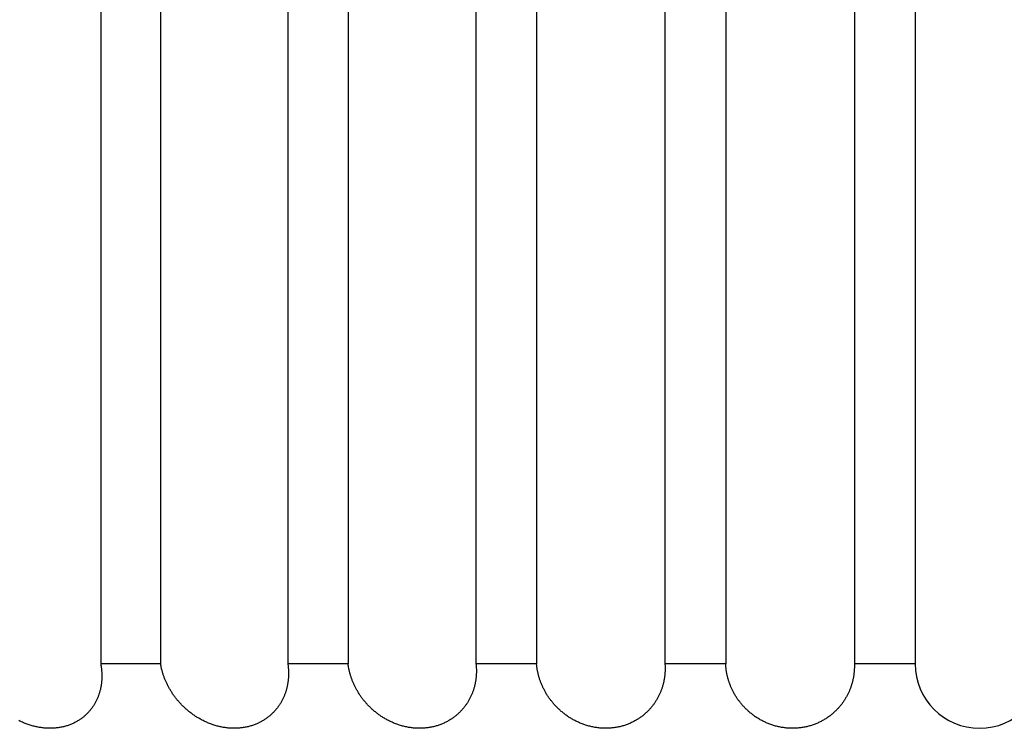
# Model space of a CAD drawing. Extents: x 47 to 376, y 58 to 284.
# Drawn here: x 86 to 86, y 141 to 141 of the extents above; entities that cross this region are included whole.
import ezdxf

# ---------------------------------------------------------------- set-up
doc = ezdxf.new("R2010")
doc.units = 0
doc.layers.add('DEFAULT', color=7, linetype='CONTINUOUS')
doc.layers.add('MP4031015_調整スクリュ', color=7, linetype='CONTINUOUS')

# ---------------------------------------------------------------- blocks, each defined once
blk = doc.blocks.new('SE1')
at = {"layer": 'MP4031015_調整スクリュ', "color": 7, "linetype": 'CONTINUOUS'}
for p, q in [((86.1192796443, 141.222434993), (86.1192796443, 140.722434993)), ((86.1425421866, 141.222434993), (86.1425421866, 140.722434993)), ((86.1919255062, 141.222434993), (86.1919255062, 140.722434993)), ((86.2153332055, 141.222434993), (86.2153332055, 140.722434993)), ((86.2649855249, 141.222434993), (86.2649855249, 140.722434993)), ((86.2885022884, 141.222434993), (86.2885022884, 140.722434993)), ((86.3383470474, 141.222434993), (86.3383470474, 140.722434993)), ((86.3619366139, 141.222434993), (86.3619366139, 140.722434993)), ((86.4118969554, 141.222434993), (86.4118969554, 140.722434993)), ((86.4355229515, 141.222434993), (86.4355229515, 140.722434993)), ((86.1425421866, 140.722434993), (86.1192796443, 140.722434993)), ((86.2153332055, 140.722434993), (86.1919255062, 140.722434993)), ((86.2885022884, 140.722434993), (86.2649855249, 140.722434993)), ((86.3619366139, 140.722434993), (86.3383470474, 140.722434993)), ((86.4355229515, 140.722434993), (86.4118969554, 140.722434993))]:
    blk.add_line(p, q, dxfattribs=at)
for points in [[(86.1192796443, 140.722434993), (86.1193305186, 140.7221571091), (86.119378386, 140.7218790197), (86.1194232352, 140.7216007547), (86.1194650553, 140.7213223441), (86.1195038352, 140.7210438181), (86.1195395639, 140.7207652068), (86.1195722303, 140.72048654), (86.1196018233, 140.720207848), (86.1196283319, 140.7199291606), (86.119651745, 140.7196505081), (86.1196720516, 140.7193719204), (86.1196892406, 140.7190934276), (86.119703301, 140.7188150598), (86.1197142217, 140.7185368469), (86.1197219916, 140.7182588191), (86.1197265997, 140.7179810063), (86.119728035, 140.7177034387), (86.1197262864, 140.7174261463), (86.1197213427, 140.7171491591), (86.1197131931, 140.7168725072), (86.1197018264, 140.7165962207), (86.1196872315, 140.7163203295), (86.1196693974, 140.7160448637), (86.1196483131, 140.7157698534), (86.1196239675, 140.7154953287), (86.1195963495, 140.7152213195), (86.1195654481, 140.714947856), (86.1195312522, 140.7146749682), (86.1194937508, 140.7144026861), (86.1194529328, 140.7141310397), (86.1194087871, 140.7138600592), (86.1193613028, 140.7135897746), (86.1193104687, 140.7133202159), (86.1192562738, 140.7130514131), (86.1191987071, 140.7127833964), (86.1191377574, 140.7125161958), (86.1190734137, 140.7122498413), (86.119005665, 140.711984363), (86.1189345003, 140.7117197909), (86.1188599083, 140.7114561551), (86.1187818782, 140.7111934856), (86.1187001048, 140.7109309075), (86.1186145393, 140.7106685172), (86.1185252944, 140.7104068123), (86.1184323508, 140.7101458516), (86.1183356896, 140.709885694), (86.1182352917, 140.7096263985), (86.1181311381, 140.7093680239), (86.1180232097, 140.7091106292), (86.1179114875, 140.7088542732), (86.1177959524, 140.7085990148), (86.1176765853, 140.708344913), (86.1175533673, 140.7080920266), (86.1174262792, 140.7078404145), (86.117295302, 140.7075901356), (86.1171604167, 140.7073412489), (86.1170216041, 140.7070938132), (86.1168788453, 140.7068478875), (86.1167321212, 140.7066035306), (86.1165814128, 140.7063608014), (86.1164267009, 140.7061197588), (86.1162679666, 140.7058804617), (86.1161051908, 140.7056429691), (86.1159383544, 140.7054073398), (86.1157674383, 140.7051736327), (86.1155924237, 140.7049419067), (86.1154132913, 140.7047122207), (86.1152300221, 140.7044846337), (86.1150425971, 140.7042592044), (86.1148509972, 140.7040359919), (86.1146547135, 140.70381455), (86.1144536722, 140.7035949913), (86.1142479609, 140.7033775118), (86.1140375942, 140.7031622215), (86.1138225869, 140.7029492305), (86.1136029538, 140.7027386489), (86.1133787097, 140.7025305866), (86.1131498693, 140.7023251538), (86.1129164475, 140.7021224604), (86.1126784591, 140.7019226166), (86.1124359187, 140.7017257323), (86.1121888413, 140.7015319177), (86.1119372415, 140.7013412827), (86.1116811342, 140.7011539375), (86.1114205341, 140.7009699921), (86.1111554561, 140.7007895565), (86.1108859148, 140.7006127408), (86.1106119252, 140.7004396551), (86.1103335019, 140.7002704093), (86.1100506597, 140.7001051136), (86.1097634135, 140.6999438779), (86.1094713865, 140.6997866291), (86.1091740903, 140.6996332985), (86.108871742, 140.6994840721), (86.1085644795, 140.6993390799), (86.1082524408, 140.6991984519), (86.1079357638, 140.6990623182), (86.1076145864, 140.6989308088), (86.1072890465, 140.6988040538), (86.1069592819, 140.6986821833), (86.1066254308, 140.6985653273), (86.1062876308, 140.6984536159), (86.1059460201, 140.698347179), (86.1056007364, 140.6982461468), (86.1052519177, 140.6981506493), (86.1048997019, 140.6980608166), (86.104544227, 140.6979767787), (86.1041856307, 140.6978986656), (86.1038245725, 140.697826742), (86.1034597771, 140.6977608383), (86.1030912641, 140.6977009364), (86.1027193133, 140.6976470684), (86.1023442043, 140.6975992667), (86.1019662169, 140.6975575636), (86.101585631, 140.6975219914), (86.1012027262, 140.6974925822), (86.1008177825, 140.6974693685), (86.1004310795, 140.6974523825), (86.100042897, 140.6974416565), (86.0996535147, 140.6974372227), (86.0992632126, 140.6974391135), (86.0988722702, 140.6974473612), (86.0984809675, 140.6974619979), (86.0980895841, 140.6974830561), (86.0976983999, 140.697510568), (86.0973056396, 140.697544698), (86.0969120211, 140.6975853026), (86.0965180767, 140.6976322554), (86.0961240606, 140.6976854534), (86.0957302268, 140.6977447933), (86.0953368292, 140.6978101721), (86.0949441219, 140.6978814864), (86.094552359, 140.6979586333), (86.0941617945, 140.6980415095), (86.0937726824, 140.6981300119), (86.0933852767, 140.6982240374), (86.0929998315, 140.6983234827), (86.0926166008, 140.6984282448), (86.0922358387, 140.6985382205), (86.0918577991, 140.6986533066), (86.0914818399, 140.6987736469), (86.0911077955, 140.6988991563), (86.0907359122, 140.6990296611), (86.0903663148, 140.6991650283), (86.0899991283, 140.6993051246), (86.0896344774, 140.6994498169), (86.0892724869, 140.6995989721), (86.0889132819, 140.6997524569), (86.088556987, 140.6999101382), (86.0882037271, 140.7000718829), (86.0878536271, 140.7002375578), (86.0875068117, 140.7004070297)], [(86.1919255062, 140.722434993), (86.191965616, 140.7221571091), (86.1920026912, 140.7218790197), (86.1920367218, 140.7216007547), (86.1920676978, 140.7213223441), (86.1920956094, 140.7210438181), (86.1921204464, 140.7207652067), (86.1921421991, 140.72048654), (86.1921608574, 140.7202078479), (86.1921764115, 140.7199291606), (86.1921888514, 140.719650508), (86.1921981671, 140.7193719203), (86.1922043487, 140.7190934275), (86.1922073863, 140.7188150596), (86.1922072699, 140.7185368467), (86.1922039896, 140.7182588188), (86.1921975355, 140.717981006), (86.1921878975, 140.7177034383), (86.1921750658, 140.7174261459), (86.1921590304, 140.7171491586), (86.1921397814, 140.7168725067), (86.1921173088, 140.71659622), (86.1920916027, 140.7163203288), (86.1920626532, 140.716044863), (86.1920304503, 140.7157698527), (86.191994984, 140.7154953279), (86.1919562445, 140.7152213186), (86.1919142217, 140.714947855), (86.1918689059, 140.7146749671), (86.1918202869, 140.714402685), (86.1917683549, 140.7141310385), (86.1917130999, 140.713860058), (86.1916545119, 140.7135897733), (86.1915925812, 140.7133202145), (86.1915272976, 140.7130514117), (86.1914586513, 140.7127833949), (86.1913866323, 140.7125161942), (86.1913112306, 140.7122498397), (86.1912324365, 140.7119843613), (86.1911502398, 140.7117197891), (86.1910646306, 140.7114561532), (86.1909755991, 140.7111934836), (86.1908828034, 140.7109309064), (86.1907861978, 140.7106685162), (86.1906859155, 140.7104068114), (86.1905819397, 140.7101458508), (86.1904742536, 140.7098856933), (86.1903628402, 140.7096263978), (86.1902476826, 140.7093680233), (86.1901287641, 140.7091106286), (86.1900060677, 140.7088542726), (86.1898795765, 140.7085990143), (86.1897492738, 140.7083449125), (86.1896151426, 140.7080920261), (86.189477166, 140.707840414), (86.1893353272, 140.7075901351), (86.1891896094, 140.7073412484), (86.1890399956, 140.7070938127), (86.1888864689, 140.7068478869), (86.1887290126, 140.70660353), (86.1885676097, 140.7063608007), (86.1884022434, 140.7061197581), (86.1882328968, 140.705880461), (86.188059553, 140.7056429683), (86.1878821951, 140.705407339), (86.1877008064, 140.7051736318), (86.1875153699, 140.7049419058), (86.1873258687, 140.7047122198), (86.187132286, 140.7044846327), (86.1869346049, 140.7042592034), (86.1867328086, 140.7040359908), (86.186526367, 140.7038145491), (86.18631521, 140.7035949906), (86.1860994334, 140.7033775111), (86.1858790565, 140.703162221), (86.1856540984, 140.70294923), (86.1854245783, 140.7027386484), (86.1851905154, 140.7025305862), (86.1849519289, 140.7023251534), (86.1847088381, 140.70212246), (86.1844612622, 140.7019226162), (86.1842092203, 140.701725732), (86.1839527317, 140.7015319173), (86.1836918155, 140.7013412824), (86.183426491, 140.7011539372), (86.1831567774, 140.7009699917), (86.1828826939, 140.7007895561), (86.1826042597, 140.7006127404), (86.182321494, 140.7004396546), (86.182034416, 140.7002704088), (86.1817430449, 140.700105113), (86.1814473999, 140.6999438773), (86.181147099, 140.6997866286), (86.1808416471, 140.6996332981), (86.1805312704, 140.6994840717), (86.1802161128, 140.6993390795), (86.1798963183, 140.6991984516), (86.1795720309, 140.6990623179), (86.1792433946, 140.6989308086), (86.1789105533, 140.6988040536), (86.178573651, 140.6986821832), (86.1782328318, 140.6985653272), (86.1778882397, 140.6984536157), (86.1775400186, 140.6983471789), (86.1771883124, 140.6982461467), (86.1768332653, 140.6981506492), (86.1764750212, 140.6980608164), (86.1761137241, 140.6979767785), (86.175749518, 140.6978986654), (86.175383077, 140.6978267417), (86.1750131108, 140.697760838), (86.174639638, 140.6977009361), (86.1742629414, 140.6976470682), (86.1738833041, 140.6975992665), (86.1735010091, 140.6975575634), (86.1731163395, 140.6975219912), (86.1727295781, 140.6974925821), (86.1723410082, 140.6974693685), (86.1719509125, 140.6974523825), (86.1715595742, 140.6974416565), (86.1711672763, 140.6974372228), (86.1707743017, 140.6974391136), (86.1703809335, 140.6974473613), (86.1699874547, 140.6974619981), (86.1695941483, 140.6974830563), (86.1692012973, 140.6975105682), (86.1688071211, 140.697544698), (86.1684123361, 140.6975853026), (86.1680174737, 140.6976322555), (86.1676227857, 140.6976854535), (86.167228524, 140.6977447934), (86.1668349402, 140.6978101721), (86.1664422862, 140.6978814865), (86.1660508137, 140.6979586334), (86.1656607745, 140.6980415097), (86.1652724204, 140.6981300121), (86.164886003, 140.6982240376), (86.1645017744, 140.698323483), (86.1641199861, 140.6984282451), (86.1637408899, 140.6985382208), (86.1633647377, 140.6986533069), (86.1629908887, 140.6987736472), (86.1626191725, 140.6988991565), (86.1622498304, 140.6990296614), (86.161882983, 140.6991650285), (86.1615187507, 140.6993051248), (86.161157254, 140.6994498171), (86.1607986134, 140.6995989723), (86.1604429494, 140.6997524571), (86.1600903826, 140.6999101384), (86.1597410333, 140.7000718831), (86.1593950222, 140.700237558), (86.1590524696, 140.7004070299), (86.1587134962, 140.7005801657), (86.1583782223, 140.7007568322), (86.1580467685, 140.7009368963), (86.1577193448, 140.7011201738), (86.1573973351, 140.7013057395), (86.1570786199, 140.7014946609), (86.1567632228, 140.7016868488), (86.1564511676, 140.7018822139), (86.1561424779, 140.7020806673), (86.1558371775, 140.7022821197), (86.15553529, 140.7024864819), (86.1552368392, 140.7026936649), (86.1549418487, 140.7029035794), (86.1546503423, 140.7031161364), (86.1543623436, 140.7033312466), (86.1540778764, 140.7035488209), (86.1537969642, 140.7037687703), (86.153519631, 140.7039910054), (86.1532459002, 140.7042154372), (86.1529757957, 140.7044419765), (86.1527093412, 140.7046705341), (86.1524465602, 140.704901021), (86.1521874766, 140.7051333479), (86.1519321141, 140.7053674258), (86.1516804962, 140.7056031654), (86.1514326468, 140.7058404776), (86.1511885895, 140.7060792732), (86.150948348, 140.7063194632), (86.1507121627, 140.7065607286), (86.1504798264, 140.7068031423), (86.1502508116, 140.7070471759), (86.1500251154, 140.7072927862), (86.149802735, 140.7075399301), (86.1495836674, 140.7077885644), (86.1493679099, 140.708038646), (86.1491554594, 140.7082901317), (86.1489463132, 140.7085429783), (86.1487404684, 140.7087971426), (86.148537922, 140.7090525817), (86.1483386713, 140.7093092521), (86.1481427132, 140.7095671109), (86.1479500451, 140.7098261149), (86.1477606639, 140.7100862208), (86.1475745668, 140.7103473856), (86.147391751, 140.7106095661), (86.1472122135, 140.710872719), (86.1470359515, 140.7111368014), (86.146862962, 140.71140177), (86.1466932423, 140.7116675816), (86.1465267894, 140.7119341931), (86.1463636005, 140.7122015613), (86.1462036727, 140.7124696431), (86.1460470031, 140.7127383954), (86.1458935889, 140.7130077749), (86.145743427, 140.7132777385), (86.1455965148, 140.7135482431), (86.1454528493, 140.7138192454), (86.1453124276, 140.7140907024), (86.1451752469, 140.7143625709), (86.1450413042, 140.7146348076), (86.1449105967, 140.7149073696), (86.1447831216, 140.7151802135), (86.1446588759, 140.7154532963), (86.1445369529, 140.7157286322), (86.1444181214, 140.7160045196), (86.1443023867, 140.7162809209), (86.1441897502, 140.7165578079), (86.144080213, 140.7168351528), (86.1439737763, 140.7171129273), (86.1438704414, 140.7173911036), (86.1437702094, 140.7176696535), (86.1436730816, 140.7179485489), (86.1435790591, 140.718227762), (86.1434881432, 140.7185072645), (86.1434003351, 140.7187870285), (86.143315636, 140.7190670259), (86.1432340471, 140.7193472287), (86.1431555695, 140.7196276088), (86.1430802046, 140.7199081382), (86.1430079535, 140.7201887889), (86.1429388174, 140.7204695327), (86.1428727975, 140.7207503416), (86.142809895, 140.7210311877), (86.1427501112, 140.7213120428), (86.1426934473, 140.721592879), (86.1426399044, 140.7218736681), (86.1425894837, 140.7221543821), (86.1425421866, 140.722434993)], [(86.2649855249, 140.722434993), (86.2650148085, 140.7221571091), (86.2650410344, 140.7218790197), (86.2650641939, 140.7216007547), (86.2650842781, 140.7213223441), (86.2651012781, 140.7210438181), (86.2651151853, 140.7207652067), (86.2651259907, 140.7204865399), (86.2651336857, 140.7202078478), (86.2651382612, 140.7199291605), (86.2651397087, 140.7196505079), (86.2651380191, 140.7193719202), (86.2651331838, 140.7190934273), (86.2651251939, 140.7188150594), (86.2651140406, 140.7185368465), (86.2650997152, 140.7182588185), (86.2650822086, 140.7179810057), (86.2650615123, 140.717703438), (86.2650376173, 140.7174261455), (86.2650105149, 140.7171491582), (86.2649801962, 140.7168725062), (86.2649466524, 140.7165962196), (86.2649098747, 140.7163203283), (86.2648698544, 140.7160448624), (86.2648265825, 140.7157698521), (86.2647800503, 140.7154953272), (86.264730249, 140.7152213179), (86.2646771697, 140.7149478543), (86.2646208037, 140.7146749663), (86.2645611421, 140.7144026841), (86.2644981761, 140.7141310377), (86.264431897, 140.713860057), (86.2643622958, 140.7135897723), (86.2642893639, 140.7133202135), (86.2642130923, 140.7130514106), (86.2641334723, 140.7127833938), (86.264050495, 140.712516193), (86.2639641517, 140.7122498384), (86.2638744335, 140.71198436), (86.2637813316, 140.7117197878), (86.2636848372, 140.7114561518), (86.2635849416, 140.7111934822), (86.2634812667, 140.7109309055), (86.2633737699, 140.7106685154), (86.263262605, 140.7104068107), (86.2631477573, 140.7101458501), (86.2630292122, 140.7098856927), (86.2629069551, 140.7096263973), (86.2627809712, 140.7093680228), (86.2626512458, 140.7091106282), (86.2625177644, 140.7088542722), (86.2623805123, 140.7085990139), (86.2622394748, 140.7083449121), (86.2620946373, 140.7080920257), (86.261945985, 140.7078404136), (86.2617935033, 140.7075901348), (86.2616371776, 140.707341248), (86.2614769932, 140.7070938123), (86.2613129355, 140.7068478865), (86.2611449897, 140.7066035295), (86.2609731413, 140.7063608003), (86.2607973755, 140.7061197576), (86.2606176777, 140.7058804605), (86.2604340332, 140.7056429677), (86.2602464274, 140.7054073383), (86.2600548457, 140.7051736312), (86.2598592732, 140.7049419051), (86.2596596955, 140.7047122191), (86.2594560978, 140.7044846319), (86.2592484654, 140.7042592026), (86.2590367838, 140.70403599), (86.2588205026, 140.7038145485), (86.2585995555, 140.70359499), (86.2583740464, 140.7033775107), (86.258143999, 140.7031622205), (86.2579094369, 140.7029492296), (86.2576703837, 140.7027386481), (86.257426863, 140.7025305859), (86.2571788983, 140.7023251531), (86.2569265134, 140.7021224597), (86.2566697317, 140.7019226159), (86.2564085769, 140.7017257317), (86.2561430726, 140.7015319171), (86.2558732424, 140.7013412821), (86.2555991098, 140.7011539369), (86.2553206986, 140.7009699914), (86.2550380322, 140.7007895558), (86.2547511344, 140.7006127401), (86.2544600286, 140.7004396542), (86.2541647385, 140.7002704084), (86.2538652877, 140.7001051126), (86.2535616999, 140.6999438769), (86.253253588, 140.6997866283), (86.2529404516, 140.6996332978), (86.252622525, 140.6994840714), (86.2522999582, 140.6993390793), (86.251972901, 140.6991984514), (86.2516415032, 140.6990623177), (86.2513059146, 140.6989308084), (86.2509662852, 140.6988040535), (86.2506227647, 140.698682183), (86.2502755031, 140.6985653271), (86.24992465, 140.6984536156), (86.2495703555, 140.6983471788), (86.2492127693, 140.6982461466), (86.2488520412, 140.6981506491), (86.2484883212, 140.6980608163), (86.248121759, 140.6979767784), (86.2477525046, 140.6978986652), (86.2473812459, 140.6978267414), (86.2470066794, 140.6977608378), (86.2466288225, 140.6977009359), (86.246247961, 140.697647068), (86.2458643808, 140.6975992663), (86.2454783677, 140.6975575633), (86.2450902074, 140.6975219911), (86.2447001859, 140.697492582), (86.2443085888, 140.6974693684), (86.243915702, 140.6974523825), (86.2435218114, 140.6974416565), (86.2431272027, 140.6974372228), (86.2427321617, 140.6974391137), (86.2423369742, 140.6974473614), (86.2419419261, 140.6974619982), (86.2415473032, 140.6974830564), (86.2411533912, 140.6975105683), (86.2407584067, 140.6975446981), (86.2403630639, 140.6975853027), (86.2399678922, 140.6976322555), (86.239573141, 140.6976854535), (86.2391790593, 140.6977447934), (86.2387858962, 140.6978101722), (86.2383939008, 140.6978814866), (86.2380033224, 140.6979586335), (86.2376144099, 140.6980415098), (86.2372274126, 140.6981300123), (86.2368425795, 140.6982240378), (86.2364601598, 140.6983234832), (86.2360804025, 140.6984282453), (86.2357035569, 140.698538221), (86.2353298721, 140.6986533071), (86.2349587097, 140.6987736474), (86.2345898949, 140.6988991567), (86.2342236635, 140.6990296615), (86.2338601316, 140.6991650287), (86.2334994152, 140.699305125), (86.2331416301, 140.6994498173), (86.2327868923, 140.6995989724), (86.2324353178, 140.6997524572), (86.2320870227, 140.6999101386), (86.2317421227, 140.7000718833), (86.231400734, 140.7002375582), (86.2310629724, 140.7004070301), (86.2307289539, 140.7005801659), (86.2303987945, 140.7007568324), (86.2300726102, 140.7009368965), (86.2297506045, 140.7011201742), (86.2294341335, 140.70130574), (86.2291211075, 140.7014946613), (86.2288115469, 140.7016868491), (86.2285054722, 140.7018822143), (86.2282029035, 140.7020806676), (86.2279038613, 140.70228212), (86.227608366, 140.7024864822), (86.2273164378, 140.7026936651), (86.2270280972, 140.7029035796), (86.2267433645, 140.7031161366), (86.2264622599, 140.7033312468), (86.226184804, 140.7035488211), (86.225911017, 140.7037687704), (86.2256409193, 140.7039910055), (86.2253745312, 140.7042154373), (86.2251118731, 140.7044419766), (86.2248529654, 140.7046705343), (86.2245978283, 140.7049010211), (86.2243464823, 140.7051333481), (86.2240989476, 140.705367426), (86.2238552447, 140.7056031656), (86.2236153939, 140.7058404778), (86.2233794156, 140.7060792735), (86.22314733, 140.7063194635), (86.2229193664, 140.7065607291), (86.2226953194, 140.7068031428), (86.2224746772, 140.7070471764), (86.2222574352, 140.7072927867), (86.2220435887, 140.7075399305), (86.2218331333, 140.7077885648), (86.2216260644, 140.7080386463), (86.2214223772, 140.7082901319), (86.2212220674, 140.7085429785), (86.2210251303, 140.7087971429), (86.2208315612, 140.7090525818), (86.2206413557, 140.7093092523), (86.2204545091, 140.709567111), (86.2202710169, 140.709826115), (86.2200908745, 140.7100862209), (86.2199140773, 140.7103473856), (86.2197406207, 140.7106095661), (86.2195705002, 140.710872719), (86.2194037111, 140.7111368014), (86.2192402488, 140.7114017699), (86.2190801089, 140.7116675815), (86.2189232867, 140.711934193), (86.2187697776, 140.7122015613), (86.218619577, 140.7124696431), (86.2184726804, 140.7127383953), (86.2183290832, 140.7130077748), (86.2181887808, 140.7132777385), (86.2180517686, 140.7135482431), (86.2179180421, 140.7138192454), (86.2177875966, 140.7140907025), (86.2176604275, 140.714362571), (86.2175365304, 140.7146348078), (86.2174159006, 140.7149073698), (86.2172985335, 140.7151802138), (86.2171844246, 140.7154532967), (86.2170727421, 140.715728632), (86.2169641912, 140.7160045194), (86.216858776, 140.7162809206), (86.2167564968, 140.7165578077), (86.2166573535, 140.7168351525), (86.2165613462, 140.7171129271), (86.2164684752, 140.7173911033), (86.2163787405, 140.7176696532), (86.2162921422, 140.7179485487), (86.2162086804, 140.7182277617), (86.2161283552, 140.7185072643), (86.2160511667, 140.7187870283), (86.2159771151, 140.7190670257), (86.2159062003, 140.7193472285), (86.2158384226, 140.7196276086), (86.2157737821, 140.7199081381), (86.2157122788, 140.7201887887), (86.2156539128, 140.7204695325), (86.2155986843, 140.7207503415), (86.2155465933, 140.7210311876), (86.21549764, 140.7213120427), (86.2154518245, 140.7215928789), (86.2154091468, 140.721873668), (86.2153696071, 140.7221543821), (86.2153332055, 140.722434993)], [(86.3383470474, 140.722434993), (86.3383654595, 140.7221571091), (86.3383807957, 140.7218790197), (86.3383930483, 140.7216007547), (86.3384022097, 140.7213223441), (86.3384082721, 140.7210438181), (86.3384112279, 140.7207652067), (86.3384110695, 140.7204865399), (86.3384077891, 140.7202078478), (86.3384013791, 140.7199291604), (86.3383918319, 140.7196505078), (86.3383791397, 140.7193719201), (86.3383632949, 140.7190934272), (86.3383442899, 140.7188150593), (86.3383221169, 140.7185368463), (86.3382967683, 140.7182588184), (86.3382682364, 140.7179810055), (86.3382365136, 140.7177034378), (86.3382015922, 140.7174261453), (86.3381634645, 140.717149158), (86.3381221229, 140.7168725059), (86.3380775596, 140.7165962193), (86.3380297671, 140.7163203279), (86.3379787376, 140.716044862), (86.3379244635, 140.7157698516), (86.3378669371, 140.7154953268), (86.3378061508, 140.7152213175), (86.3377420968, 140.7149478538), (86.3376747676, 140.7146749658), (86.3376041554, 140.7144026835), (86.3375302526, 140.714131037), (86.3374530515, 140.7138600564), (86.3373725444, 140.7135897716), (86.3372887237, 140.7133202127), (86.3372015817, 140.7130514098), (86.3371111107, 140.712783393), (86.3370173032, 140.7125161922), (86.3369201513, 140.7122498375), (86.3368196474, 140.7119843591), (86.3367157839, 140.7117197868), (86.3366085532, 140.7114561508), (86.3364979474, 140.7111934812), (86.3363835532, 140.7109309049), (86.3362653309, 140.7106685149), (86.3361434548, 140.7104068102), (86.3360179123, 140.7101458497), (86.3358886911, 140.7098856923), (86.3357557787, 140.709626397), (86.3356191627, 140.7093680225), (86.3354788306, 140.7091106279), (86.33533477, 140.7088542719), (86.3351869686, 140.7085990136), (86.3350354138, 140.7083449118), (86.3348800932, 140.7080920254), (86.3347209944, 140.7078404134), (86.334558105, 140.7075901345), (86.3343914125, 140.7073412478), (86.3342209046, 140.707093812), (86.3340465687, 140.7068478862), (86.3338683924, 140.7066035292), (86.3336863634, 140.7063607999), (86.3335004692, 140.7061197572), (86.3333106973, 140.7058804601), (86.3331170353, 140.7056429673), (86.3329194709, 140.7054073379), (86.3327179915, 140.7051736307), (86.3325125847, 140.7049419046), (86.3323032381, 140.7047122186), (86.3320899394, 140.7044846314), (86.3318726759, 140.7042592021), (86.3316514354, 140.7040359894), (86.3314256481, 140.7038145481), (86.3311952514, 140.7035949896), (86.3309603576, 140.7033775103), (86.3307209945, 140.7031622202), (86.3304771901, 140.7029492294), (86.3302289723, 140.7027386478), (86.3299763692, 140.7025305856), (86.3297194087, 140.7023251529), (86.3294581187, 140.7021224595), (86.3291925273, 140.7019226157), (86.3289226623, 140.7017257315), (86.3286485517, 140.7015319169), (86.3283702235, 140.7013412819), (86.3280877056, 140.7011539367), (86.327801026, 140.7009699912), (86.3275102127, 140.7007895556), (86.3272152936, 140.7006127398), (86.3269162966, 140.700439654), (86.3266132498, 140.7002704081), (86.3263061811, 140.7001051123), (86.3259951185, 140.6999438766), (86.3256796708, 140.699786628), (86.3253593325, 140.6996332975), (86.3250343463, 140.6994840712), (86.3247048676, 140.6993390791), (86.3243710519, 140.6991984512), (86.3240330547, 140.6990623176), (86.3236910315, 140.6989308083), (86.3233451376, 140.6988040534), (86.3229955286, 140.698682183), (86.3226423599, 140.698565327), (86.322285787, 140.6984536156), (86.3219259653, 140.6983471787), (86.3215630504, 140.6982461465), (86.3211971976, 140.698150649), (86.3208285625, 140.6980608162), (86.3204573005, 140.6979767783), (86.3200835671, 140.6978986651), (86.3197080633, 140.6978267413), (86.3193294739, 140.6977608376), (86.3189478155, 140.6977009357), (86.3185633764, 140.6976470678), (86.3181764448, 140.6975992662), (86.3177873087, 140.6975575632), (86.3173962563, 140.697521991), (86.3170035759, 140.697492582), (86.3166095556, 140.6974693684), (86.3162144836, 140.6974523825), (86.3158186479, 140.6974416565), (86.3154223369, 140.6974372229), (86.3150258386, 140.6974391138), (86.3146294413, 140.6974473615), (86.314233433, 140.6974619983), (86.313838102, 140.6974830565), (86.3134437365, 140.6975105683), (86.3130485527, 140.6975446981), (86.3126532616, 140.6975853027), (86.3122583901, 140.6976322556), (86.3118641842, 140.6976854535), (86.3114708901, 140.6977447935), (86.3110787539, 140.6978101722), (86.3106880217, 140.6978814867), (86.3102989395, 140.6979586336), (86.3099117534, 140.6980415099), (86.3095267096, 140.6981300124), (86.3091440541, 140.6982240379), (86.3087640331, 140.6983234833), (86.3083868925, 140.6984282454), (86.3080128786, 140.6985382212), (86.3076422373, 140.6986533073), (86.3072743338, 140.6987736475), (86.306908989, 140.6988991569), (86.3065464331, 140.6990296617), (86.3061867772, 140.6991650288), (86.3058301328, 140.6993051251), (86.3054766109, 140.6994498174), (86.305126323, 140.6995989725), (86.3047793801, 140.6997524573), (86.3044358937, 140.6999101387), (86.3040959748, 140.7000718834), (86.3037597349, 140.7002375583), (86.303427285, 140.7004070302), (86.3030987366, 140.700580166), (86.3027742008, 140.7007568326), (86.3024537888, 140.7009368967), (86.3021376979, 140.7011201745), (86.3018272534, 140.7013057402), (86.3015203994, 140.7014946616), (86.3012171526, 140.7016868494), (86.3009175302, 140.7018822145), (86.3006215491, 140.7020806678), (86.3003292263, 140.7022821202), (86.3000405787, 140.7024864824), (86.2997556233, 140.7026936653), (86.2994743771, 140.7029035798), (86.299196857, 140.7031161367), (86.2989230801, 140.7033312469), (86.2986530633, 140.7035488212), (86.2983868236, 140.7037687705), (86.2981243779, 140.7039910056), (86.2978657432, 140.7042154374), (86.2976109365, 140.7044419767), (86.2973599748, 140.7046705344), (86.297112875, 140.7049010212), (86.2968696541, 140.7051333482), (86.2966303291, 140.7053674261), (86.296394917, 140.7056031657), (86.2961634346, 140.705840478), (86.2959358991, 140.7060792737), (86.2957123274, 140.7063194638), (86.2954929368, 140.7065607295), (86.2952775246, 140.7068031431), (86.2950655952, 140.7070471767), (86.2948571423, 140.7072927869), (86.2946521596, 140.7075399308), (86.2944506409, 140.707788565), (86.2942525798, 140.7080386465), (86.29405797, 140.7082901321), (86.2938668054, 140.7085429787), (86.2936790796, 140.708797143), (86.2934947864, 140.709052582), (86.2933139194, 140.7093092524), (86.2931364723, 140.7095671111), (86.292962439, 140.709826115), (86.2927918131, 140.7100862209), (86.2926245884, 140.7103473857), (86.2924607585, 140.7106095661), (86.2923003172, 140.710872719), (86.2921432582, 140.7111368014), (86.2919895752, 140.7114017699), (86.291839262, 140.7116675815), (86.2916923122, 140.711934193), (86.2915487196, 140.7122015612), (86.2914084779, 140.712469643), (86.2912715808, 140.7127383953), (86.2911380221, 140.7130077748), (86.2910077954, 140.7132777385), (86.2908808945, 140.7135482431), (86.2907573132, 140.7138192455), (86.290637045, 140.7140907025), (86.2905200838, 140.714362571), (86.2904064233, 140.7146348079), (86.2902960571, 140.7149073699), (86.290188979, 140.715180214), (86.2900851828, 140.7154532969), (86.289983913, 140.7157286318), (86.2898858101, 140.7160045192), (86.289790877, 140.7162809204), (86.2896991126, 140.7165578075), (86.2896105161, 140.7168351523), (86.2895250864, 140.7171129269), (86.2894428225, 140.7173911031), (86.2893637234, 140.717669653), (86.2892877881, 140.7179485485), (86.2892150156, 140.7182277616), (86.289145405, 140.7185072641), (86.2890789552, 140.7187870281), (86.2890156652, 140.7190670256), (86.288955534, 140.7193472284), (86.2888985607, 140.7196276085), (86.2888447442, 140.7199081379), (86.2887940835, 140.7201887886), (86.2887465776, 140.7204695324), (86.2887022256, 140.7207503414), (86.2886610265, 140.7210311875), (86.2886229792, 140.7213120427), (86.2885880827, 140.7215928788), (86.2885563361, 140.721873668), (86.2885277383, 140.722154382), (86.2885022884, 140.722434993)], [(86.4118969554, 140.722434993), (86.4119044677, 140.7221571091), (86.4119088905, 140.7218790197), (86.4119102174, 140.7216007547), (86.4119084418, 140.7213223441), (86.4119035572, 140.7210438181), (86.4118955571, 140.7207652067), (86.411884435, 140.7204865399), (86.4118701844, 140.7202078478), (86.4118527987, 140.7199291604), (86.4118322716, 140.7196505078), (86.4118085963, 140.71937192), (86.4117817665, 140.7190934272), (86.4117517756, 140.7188150592), (86.4117186171, 140.7185368462), (86.4116822845, 140.7182588183), (86.4116427713, 140.7179810054), (86.4116000709, 140.7177034377), (86.4115541769, 140.7174261451), (86.4115050827, 140.7171491578), (86.4114527819, 140.7168725058), (86.4113972679, 140.7165962191), (86.4113385342, 140.7163203277), (86.4112765743, 140.7160448618), (86.4112113816, 140.7157698514), (86.4111429498, 140.7154953265), (86.4110712721, 140.7152213172), (86.4109963423, 140.7149478535), (86.4109181536, 140.7146749655), (86.4108366997, 140.7144026832), (86.410751974, 140.7141310367), (86.41066397, 140.713860056), (86.4105726811, 140.7135897712), (86.410478101, 140.7133202123), (86.4103802229, 140.7130514094), (86.4102790405, 140.7127833925), (86.4101745473, 140.7125161917), (86.4100667367, 140.712249837), (86.4099556021, 140.7119843585), (86.4098411372, 140.7117197863), (86.4097233354, 140.7114561503), (86.4096021901, 140.7111934806), (86.4094772529, 140.7109309045), (86.4093484875, 140.7106685146), (86.409216088, 140.7104068099), (86.4090800443, 140.7101458494), (86.4089403462, 140.7098856921), (86.4087969835, 140.7096263968), (86.408649946, 140.7093680223), (86.4084992235, 140.7091106277), (86.4083448059, 140.7088542718), (86.408186683, 140.7085990135), (86.4080248446, 140.7083449117), (86.4078592805, 140.7080920253), (86.4076899805, 140.7078404132), (86.4075169345, 140.7075901344), (86.4073401323, 140.7073412476), (86.4071595637, 140.7070938119), (86.4069752185, 140.706847886), (86.4067870865, 140.706603529), (86.4065951576, 140.7063607997), (86.4063994216, 140.706119757), (86.4061998682, 140.7058804599), (86.4059964874, 140.7056429671), (86.4057892689, 140.7054073377), (86.4055782026, 140.7051736305), (86.4053632782, 140.7049419044), (86.4051444856, 140.7047122183), (86.4049218147, 140.7044846311), (86.4046952551, 140.7042592017), (86.4044647968, 140.7040359891), (86.4042298516, 140.7038145478), (86.4039903606, 140.7035949894), (86.4037464442, 140.7033775101), (86.4034981344, 140.70316222), (86.4032454636, 140.7029492292), (86.4029884641, 140.7027386477), (86.4027271681, 140.7025305855), (86.4024616079, 140.7023251527), (86.4021918158, 140.7021224594), (86.4019178241, 140.7019226156), (86.401639665, 140.7017257314), (86.4013573708, 140.7015319168), (86.4010709738, 140.7013412818), (86.4007805062, 140.7011539366), (86.4004860003, 140.7009699911), (86.4001874885, 140.7007895554), (86.3998850029, 140.7006127397), (86.3995785758, 140.7004396538), (86.3992682396, 140.700270408), (86.3989540264, 140.7001051122), (86.3986359686, 140.6999438764), (86.3983136714, 140.6997866279), (86.3979866252, 140.6996332974), (86.3976550804, 140.6994840711), (86.3973191979, 140.699339079), (86.3969791385, 140.6991984511), (86.3966350631, 140.6990623175), (86.3962871324, 140.6989308082), (86.3959355074, 140.6988040534), (86.395580349, 140.6986821829), (86.3952218178, 140.698565327), (86.3948600749, 140.6984536155), (86.3944952809, 140.6983471787), (86.3941275969, 140.6982461465), (86.3937571836, 140.698150649), (86.3933842018, 140.6980608162), (86.3930088125, 140.6979767782), (86.3926311764, 140.6978986651), (86.3922520065, 140.6978267412), (86.3918699779, 140.6977608376), (86.3914851066, 140.6977009357), (86.3910976826, 140.6976470678), (86.3907079961, 140.6975992662), (86.390316337, 140.6975575631), (86.3899229956, 140.697521991), (86.3895282618, 140.697492582), (86.3891324258, 140.6974693684), (86.3887357776, 140.6974523825), (86.3883386073, 140.6974416566), (86.3879412051, 140.6974372229), (86.3875438609, 140.6974391138), (86.3871468649, 140.6974473615), (86.3867505072, 140.6974619983), (86.3863550778, 140.6974830565), (86.3859608668, 140.6975105684), (86.385566093, 140.6975446982), (86.3851714631, 140.6975853027), (86.3847775004, 140.6976322556), (86.3843844478, 140.6976854535), (86.3839925478, 140.6977447935), (86.3836020431, 140.6978101723), (86.3832131764, 140.6978814867), (86.3828261904, 140.6979586336), (86.3824413278, 140.6980415099), (86.3820588312, 140.6981300124), (86.3816789434, 140.6982240379), (86.3813019069, 140.6983234834), (86.3809279646, 140.6984282455), (86.380557359, 140.6985382213), (86.3801903329, 140.6986533074), (86.3798262555, 140.6987736476), (86.3794649441, 140.6988991569), (86.3791066225, 140.6990296617), (86.3787513973, 140.6991650289), (86.3783993748, 140.6993051252), (86.3780506613, 140.6994498174), (86.3777053632, 140.6995989726), (86.377363587, 140.6997524574), (86.3770254388, 140.6999101387), (86.3766910252, 140.7000718834), (86.3763604525, 140.7002375583), (86.3760338271, 140.7004070303), (86.3757112552, 140.7005801661), (86.3753928434, 140.7007568327), (86.375078698, 140.7009368968), (86.3747690092, 140.7011201747), (86.37446507, 140.7013057404), (86.374164861, 140.7014946617), (86.3738683957, 140.7016868495), (86.3735756876, 140.7018822147), (86.3732867504, 140.7020806679), (86.3730015976, 140.7022821203), (86.3727202428, 140.7024864825), (86.3724426996, 140.7026936654), (86.3721689814, 140.7029035799), (86.371899102, 140.7031161368), (86.3716330748, 140.703331247), (86.3713709135, 140.7035488213), (86.3711126315, 140.7037687706), (86.3708582425, 140.7039910057), (86.37060776, 140.7042154374), (86.3703611976, 140.7044419767), (86.3701185689, 140.7046705344), (86.3698798874, 140.7049010213), (86.3696451667, 140.7051333483), (86.3694144203, 140.7053674262), (86.3691876619, 140.7056031658), (86.368964905, 140.7058404781), (86.3687461632, 140.7060792738), (86.36853145, 140.7063194639), (86.3683209709, 140.7065607297), (86.3681145257, 140.7068031433), (86.3679116358, 140.7070471769), (86.3677122934, 140.7072927871), (86.3675164905, 140.7075399309), (86.3673242191, 140.7077885652), (86.3671354712, 140.7080386467), (86.366950239, 140.7082901322), (86.3667685143, 140.7085429788), (86.3665902893, 140.7087971431), (86.366415556, 140.709052582), (86.3662443064, 140.7093092524), (86.3660765325, 140.7095671112), (86.3659122265, 140.7098261151), (86.3657513802, 140.7100862209), (86.3655939857, 140.7103473857), (86.3654400351, 140.7106095661), (86.3652895205, 140.710872719), (86.3651424337, 140.7111368013), (86.364998767, 140.7114017699), (86.3648585122, 140.7116675815), (86.3647216614, 140.711934193), (86.3645882068, 140.7122015612), (86.3644581402, 140.712469643), (86.3643314537, 140.7127383953), (86.3642081394, 140.7130077748), (86.3640881893, 140.7132777385), (86.3639715954, 140.7135482431), (86.3638583497, 140.7138192455), (86.3637484444, 140.7140907025), (86.3636418713, 140.7143625711), (86.3635386226, 140.7146348079), (86.3634386903, 140.71490737), (86.3633420664, 140.7151802141), (86.3632487429, 140.715453297), (86.3631580419, 140.7157286317), (86.3630705382, 140.7160045191), (86.3629862335, 140.7162809203), (86.3629051256, 140.7165578074), (86.3628272125, 140.7168351522), (86.362752492, 140.7171129268), (86.362680962, 140.717391103), (86.3626126205, 140.7176696529), (86.3625474653, 140.7179485484), (86.3624854944, 140.7182277615), (86.3624267057, 140.718507264), (86.362371097, 140.7187870281), (86.3623186662, 140.7190670255), (86.3622694113, 140.7193472283), (86.3622233302, 140.7196276084), (86.3621804207, 140.7199081379), (86.3621406808, 140.7201887885), (86.3621041083, 140.7204695324), (86.3620707013, 140.7207503414), (86.3620404574, 140.7210311875), (86.3620133748, 140.7213120426), (86.3619894512, 140.7215928788), (86.3619686846, 140.721873668), (86.3619510728, 140.722154382), (86.3619366139, 140.722434993)]]:
    blk.add_lwpolyline(points, dxfattribs=at)
blk.add_arc((86.4605223959, 140.7224402199), 0.0249994449846923, 180.0119794275, 359.9880205725, dxfattribs=at)

msp = doc.modelspace()

# ---------------------------------------------------------------- block references
at = {"layer": 'DEFAULT'}
msp.add_blockref('SE1', (0, 0), dxfattribs=at)

doc.saveas('drawing.dxf')
